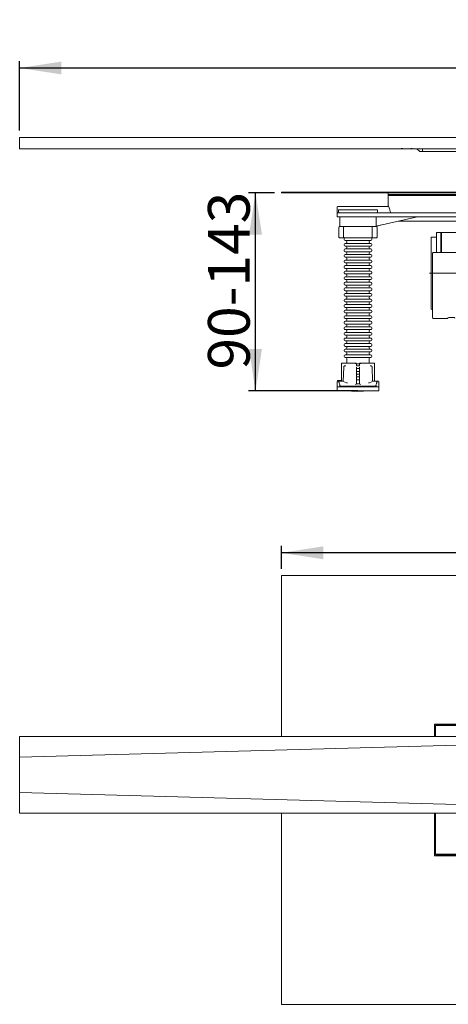
# Model space of a CAD drawing. Units: millimetres. Extents: x 68 to 343, y 78 to 225.
# Drawn here: x 68 to 130, y 78 to 220 of the extents above; entities that cross this region are included whole.
import ezdxf

# ---------------------------------------------------------------- set-up
doc = ezdxf.new("R2010")
doc.units = ezdxf.units.MM
doc.linetypes.add('SLD-Durchgehend', pattern=[0])
doc.linetypes.add('SLD-Punktstrich', pattern=[19.05, 15.24, -1.27, 1.27, -1.27])
doc.styles.add('SLDTEXTSTYLE0', font='TXT', dxfattribs={"width": 0.605})
doc.styles.add('SLDTEXTSTYLE1', font='TXT', dxfattribs={"width": 0.96})
doc.dimstyles.new('SLDDIMSTYLE0', dxfattribs={"dimtxt": 6, "dimasz": 6, "dimexe": 0, "dimexo": 0.0625, "dimgap": 1.5, "dimtad": 1, "dimdec": 0, "dimlfac": 10, "dimrnd": 1e-09, "dimzin": 12, "dimdsep": 46, "dimtxsty": 'SLDTEXTSTYLE0', "dimblk1": 'NONE', "dimblk2": 'NONE', "dimsah": 1, "dimcen": 0.09, "dimadec": 0, "dimazin": 3, "dimtfac": 1, "dimtofl": 0, "dimtmove": 0, "dimatfit": 3, "dimldrblk": 'NONE', "dimfxl": 1, "dimfrac": 2, "dimtolj": 1, "dimtzin": 12, "dimarcsym": 0})

# ---------------------------------------------------------------- blocks, each defined once
blk = doc.blocks.new('_D')
at = {"color": 7}
for p, q in [((106.06, 140.62), (106.06, 143.9)), ((211.06, 142.9), (106.06, 142.9)), ((211.06, 140.62), (211.06, 143.9))]:
    blk.add_line(p, q, dxfattribs=at)
for points in [[(106.06, 142.9), (112.06, 141.98), (112.06, 143.83)], [(211.06, 142.9), (205.06, 143.83), (205.06, 141.98)]]:
    blk.add_solid(points, dxfattribs=at)
at = {"color": 7, "insert": (158.51, 149.74), "char_height": 6, "attachment_point": 1, "style": 'SLDTEXTSTYLE1'}
blk.add_mtext('525', dxfattribs=at)
blk = doc.blocks.new('_NONE')
blk = doc.blocks.new('_D_3')
at = {"color": 7}
for p, q in [((68.43, 203.57), (68.43, 213.57)), ((68.43, 212.57), (248.43, 212.57)), ((248.43, 203.57), (248.43, 213.57))]:
    blk.add_line(p, q, dxfattribs=at)
for points in [[(68.43, 212.57), (74.43, 211.65), (74.43, 213.49)], [(248.43, 212.57), (242.43, 213.49), (242.43, 211.65)]]:
    blk.add_solid(points, dxfattribs=at)
at = {"color": 7, "insert": (153.06, 219.4), "char_height": 6, "attachment_point": 1, "style": 'SLDTEXTSTYLE1'}
blk.add_mtext('900', dxfattribs=at)
blk = doc.blocks.new('_D_4')
at = {"color": 7}
for p, q in [((105.06, 194.63), (101.33, 194.63)), ((102.33, 166.17), (102.33, 194.63)), ((117.06, 166.17), (101.33, 166.17))]:
    blk.add_line(p, q, dxfattribs=at)
for points in [[(102.33, 194.63), (101.41, 188.63), (103.26, 188.63)], [(102.33, 166.17), (103.26, 172.17), (101.41, 172.17)]]:
    blk.add_solid(points, dxfattribs=at)
at = {"color": 7, "insert": (95.5, 169.24), "char_height": 6, "attachment_point": 1, "rotation": 90, "style": 'SLDTEXTSTYLE1'}
blk.add_mtext('90-143', dxfattribs=at)

msp = doc.modelspace()

# ---------------------------------------------------------------- linework, layer by layer
at = {"color": 7, "linetype": 'SLD-Durchgehend', "lineweight": 15}
for p, q in [((68.43, 202.57), (68.43, 201.97)), ((68.43, 202.57), (248.43, 202.57)), ((68.43, 201.57), (68.43, 201.97)), ((68.43, 200.97), (68.43, 201.57)), ((68.43, 200.97), (123.26, 200.97)), ((123.26, 201), (123.46, 201)), ((123.26, 200.97), (123.26, 201)), ((123.33, 201), (123.33, 200.97)), ((123.43, 200.97), (123.33, 200.97)), ((123.43, 200.97), (123.43, 201)), ((123.46, 200.97), (123.43, 200.97)), ((123.46, 201), (123.46, 200.97)), ((123.46, 200.97), (124.66, 200.97)), ((124.66, 201), (124.86, 201)), ((124.66, 200.97), (124.66, 201)), ((124.66, 200.97), (124.71, 200.97)), ((124.71, 200.97), (124.71, 201)), ((124.71, 200.97), (124.86, 200.97)), ((124.86, 201), (124.86, 200.97)), ((124.86, 200.97), (126.36, 200.97)), ((125.53, 200.97), (125.93, 200.57)), ((126.33, 200.57), (126.33, 200.97)), ((126.36, 200.97), (126.73, 200.97)), ((189.93, 200.97), (126.73, 200.97)), ((126.33, 200.57), (125.93, 200.57)), ((126.73, 200.57), (126.33, 200.57)), ((126.73, 200.57), (189.93, 200.57)), ((106.06, 194.73), (106.06, 194.63)), ((106.06, 194.73), (211.06, 194.73)), ((106.06, 194.63), (211.06, 194.63)), ((121.41, 194.63), (121.41, 194.23)), ((121.41, 194.37), (121.41, 192.74)), ((121.41, 194.37), (122.62, 194.37)), ((121.41, 194.23), (122.62, 194.23)), ((122.62, 194.37), (128.25, 194.37)), ((122.62, 194.23), (128.25, 194.23)), ((128.25, 194.37), (188.86, 194.37)), ((128.25, 194.23), (188.86, 194.23)), ((114.06, 191.7), (114.06, 192.57)), ((121.32, 192.67), (114.16, 192.67)), ((121.41, 192.74), (121.41, 192.75)), ((114.06, 191.67), (114.06, 191.7)), ((114.06, 191.17), (114.06, 191.67)), ((116.66, 191.17), (114.06, 191.17)), ((114.16, 191.77), (116.66, 191.77)), ((114.26, 192.17), (114.26, 191.97)), ((114.26, 192.17), (119.86, 192.17)), ((114.46, 191.17), (114.46, 189.77)), ((116.66, 191.77), (200.46, 191.77)), ((200.46, 191.17), (116.66, 191.17)), ((119.66, 189.77), (119.66, 191.17)), ((119.66, 189.85), (125.62, 191.17)), ((119.86, 191.97), (119.86, 192.17)), ((114.31, 189.67), (114.31, 188.27)), ((114.41, 189.77), (114.44, 189.77)), ((114.41, 189.77), (114.41, 189.77)), ((115.09, 189.77), (114.46, 189.77)), ((114.99, 189.67), (114.99, 188.27)), ((115.09, 189.77), (115.12, 189.77)), ((115.12, 189.77), (115.25, 189.77)), ((115.25, 189.77), (115.32, 189.77)), ((116.87, 189.77), (115.35, 189.77)), ((116.89, 189.77), (116.96, 189.77)), ((116.96, 189.77), (117.15, 189.77)), ((117.15, 189.77), (117.22, 189.77)), ((118.76, 189.77), (117.22, 189.77)), ((118.79, 189.77), (118.86, 189.77)), ((118.86, 189.77), (118.99, 189.77)), ((118.99, 189.77), (119.02, 189.77)), ((119.65, 189.77), (119.02, 189.77)), ((119.12, 188.27), (119.12, 189.67)), ((119.63, 189.77), (119.67, 189.77)), ((120.37, 190.01), (119.66, 189.77)), ((119.66, 189.81), (120.02, 189.93)), ((119.67, 189.77), (119.7, 189.77)), ((119.7, 189.77), (119.71, 189.77)), ((119.81, 188.27), (119.81, 189.67)), ((133.56, 190.57), (122.9, 190.57)), ((128.36, 188.27), (127.66, 188.27)), ((128.96, 188.92), (128.36, 188.92)), ((128.36, 188.92), (128.36, 186.07)), ((129.06, 188.92), (128.96, 188.82)), ((128.96, 188.92), (128.96, 186.07)), ((132.39, 188.92), (129.06, 188.92)), ((129.06, 188.92), (129.06, 186.07)), ((114.44, 188.17), (114.41, 188.17)), ((114.41, 188.17), (114.41, 188.17)), ((115.09, 188.17), (114.44, 188.17)), ((115.06, 188.02), (115.06, 187.92)), ((115.06, 187.22), (115.06, 187.12)), ((115.12, 188.17), (115.09, 188.17)), ((115.25, 188.17), (115.12, 188.17)), ((115.21, 188.17), (115.21, 188.17)), ((115.21, 187.77), (118.91, 187.77)), ((115.21, 187.37), (118.91, 187.37)), ((115.21, 186.97), (118.91, 186.97)), ((115.32, 188.17), (115.25, 188.17)), ((116.89, 188.17), (115.32, 188.17)), ((115.46, 187.62), (115.46, 187.52)), ((115.46, 186.82), (115.46, 186.72)), ((116.96, 188.17), (116.89, 188.17)), ((117.15, 188.17), (116.96, 188.17)), ((117.22, 188.17), (117.15, 188.17)), ((118.79, 188.17), (117.22, 188.17)), ((118.66, 187.52), (118.66, 187.62)), ((118.66, 186.72), (118.66, 186.82)), ((118.86, 188.17), (118.79, 188.17)), ((118.99, 188.17), (118.86, 188.17)), ((118.9, 188.17), (118.91, 188.17)), ((119.02, 188.17), (118.99, 188.17)), ((119.67, 188.17), (119.02, 188.17)), ((119.06, 187.92), (119.06, 188.02)), ((119.06, 187.12), (119.06, 187.22)), ((119.7, 188.17), (119.67, 188.17)), ((119.71, 188.17), (119.7, 188.17)), ((127.56, 183.07), (127.56, 188.17)), ((115.06, 186.42), (115.06, 186.32)), ((115.06, 185.62), (115.06, 185.52)), ((115.21, 186.57), (118.91, 186.57)), ((115.21, 186.17), (118.91, 186.17)), ((115.21, 185.77), (118.91, 185.77)), ((115.21, 185.37), (118.91, 185.37)), ((115.46, 186.02), (115.46, 185.92)), ((118.66, 185.92), (118.66, 186.02)), ((119.06, 186.32), (119.06, 186.42)), ((119.06, 185.52), (119.06, 185.62)), ((127.76, 183.07), (127.76, 185.87)), ((127.96, 186.07), (133.02, 186.07)), ((115.06, 184.82), (115.06, 184.72)), ((115.06, 184.02), (115.06, 183.92)), ((115.21, 184.97), (118.91, 184.97)), ((115.21, 184.57), (118.91, 184.57)), ((115.21, 184.17), (118.91, 184.17)), ((115.46, 185.22), (115.46, 185.12)), ((115.46, 184.42), (115.46, 184.32)), ((118.66, 185.12), (118.66, 185.22)), ((118.66, 184.32), (118.66, 184.42)), ((119.06, 184.72), (119.06, 184.82)), ((119.06, 183.92), (119.06, 184.02)), ((115.06, 183.22), (115.06, 183.12)), ((115.21, 183.77), (118.91, 183.77)), ((115.21, 183.37), (118.91, 183.37)), ((115.21, 182.97), (118.91, 182.97)), ((115.21, 182.57), (118.91, 182.57)), ((115.46, 183.62), (115.46, 183.52)), ((115.46, 182.82), (115.46, 182.72)), ((118.66, 183.52), (118.66, 183.62)), ((118.66, 182.72), (118.66, 182.82)), ((119.06, 183.12), (119.06, 183.22)), ((127.56, 177.97), (127.56, 183.07)), ((127.76, 176.77), (127.76, 183.07)), ((115.06, 182.42), (115.06, 182.32)), ((115.06, 181.62), (115.06, 181.52)), ((115.21, 182.17), (118.91, 182.17)), ((115.21, 181.77), (118.91, 181.77)), ((115.21, 181.37), (118.91, 181.37)), ((115.46, 182.02), (115.46, 181.92)), ((115.46, 181.22), (115.46, 181.12)), ((118.66, 181.92), (118.66, 182.02)), ((118.66, 181.12), (118.66, 181.22)), ((119.06, 182.32), (119.06, 182.42)), ((119.06, 181.52), (119.06, 181.62)), ((115.06, 180.82), (115.06, 180.72)), ((115.06, 180.02), (115.06, 179.92)), ((115.21, 180.97), (118.91, 180.97)), ((115.21, 180.57), (118.91, 180.57)), ((115.21, 180.17), (118.91, 180.17)), ((115.21, 179.77), (118.91, 179.77)), ((115.46, 180.42), (115.46, 180.32)), ((118.66, 180.32), (118.66, 180.42)), ((119.06, 180.72), (119.06, 180.82)), ((119.06, 179.92), (119.06, 180.02)), ((115.06, 179.22), (115.06, 179.12)), ((115.06, 178.42), (115.06, 178.32)), ((115.21, 179.37), (118.91, 179.37)), ((115.21, 178.97), (118.91, 178.97)), ((115.21, 178.57), (118.91, 178.57)), ((115.46, 179.62), (115.46, 179.52)), ((115.46, 178.82), (115.46, 178.72)), ((118.66, 179.52), (118.66, 179.62)), ((118.66, 178.72), (118.66, 178.82)), ((119.06, 179.12), (119.06, 179.22)), ((119.06, 178.32), (119.06, 178.42)), ((115.06, 177.62), (115.06, 177.52)), ((115.21, 178.17), (118.91, 178.17)), ((115.21, 177.77), (118.91, 177.77)), ((115.21, 177.37), (118.91, 177.37)), ((115.21, 176.97), (118.91, 176.97)), ((115.46, 178.02), (115.46, 177.92)), ((115.46, 177.22), (115.46, 177.12)), ((118.66, 177.92), (118.66, 178.02)), ((118.66, 177.12), (118.66, 177.22)), ((119.06, 177.52), (119.06, 177.62)), ((127.66, 177.87), (127.76, 177.87)), ((115.06, 176.82), (115.06, 176.72)), ((115.06, 176.02), (115.06, 175.92)), ((115.21, 176.57), (118.91, 176.57)), ((115.21, 176.17), (118.91, 176.17)), ((115.21, 175.77), (118.91, 175.77)), ((115.46, 176.42), (115.46, 176.32)), ((115.46, 175.62), (115.46, 175.52)), ((118.66, 176.32), (118.66, 176.42)), ((118.66, 175.52), (118.66, 175.62)), ((119.06, 176.72), (119.06, 176.82)), ((119.06, 175.92), (119.06, 176.02)), ((127.96, 176.57), (129.99, 176.57)), ((129.99, 176.57), (129.99, 176.64)), ((115.06, 175.22), (115.06, 175.12)), ((115.06, 174.42), (115.06, 174.32)), ((115.21, 175.37), (118.91, 175.37)), ((115.21, 174.97), (118.91, 174.97)), ((115.21, 174.57), (118.91, 174.57)), ((115.21, 174.17), (118.91, 174.17)), ((115.46, 174.82), (115.46, 174.72)), ((118.66, 174.72), (118.66, 174.82)), ((119.06, 175.12), (119.06, 175.22)), ((119.06, 174.32), (119.06, 174.42)), ((115.06, 173.62), (115.06, 173.52)), ((115.06, 172.82), (115.06, 172.72)), ((115.21, 173.77), (118.91, 173.77)), ((115.21, 173.37), (118.91, 173.37)), ((115.21, 172.97), (118.91, 172.97)), ((115.46, 174.02), (115.46, 173.92)), ((115.46, 173.22), (115.46, 173.12)), ((118.66, 173.92), (118.66, 174.02)), ((118.66, 173.12), (118.66, 173.22)), ((119.06, 173.52), (119.06, 173.62)), ((119.06, 172.72), (119.06, 172.82)), ((115.06, 172.02), (115.06, 171.92)), ((115.06, 171.22), (115.06, 171.12)), ((115.21, 172.57), (118.91, 172.57)), ((115.21, 172.17), (118.91, 172.17)), ((115.21, 171.77), (118.91, 171.77)), ((115.21, 171.37), (118.91, 171.37)), ((115.46, 172.42), (115.46, 172.32)), ((115.46, 171.62), (115.46, 171.52)), ((118.66, 172.32), (118.66, 172.42)), ((118.66, 171.52), (118.66, 171.62)), ((119.06, 171.92), (119.06, 172.02)), ((119.06, 171.12), (119.06, 171.22)), ((114.68, 170.08), (114.68, 167.57)), ((115.21, 170.97), (118.91, 170.97)), ((115.46, 170.82), (115.46, 170.17)), ((116.74, 170.17), (116.73, 170.17)), ((116.82, 170.07), (117.29, 170.07)), ((116.83, 170.07), (116.85, 169.77)), ((117.26, 169.77), (117.28, 170.07)), ((117.37, 170.17), (117.38, 170.17)), ((118.66, 170.17), (118.66, 170.82)), ((119.43, 167.57), (119.43, 170.08)), ((115.01, 169.58), (114.94, 167.57)), ((115.18, 169.77), (115.15, 169.76)), ((115.18, 169.77), (115.24, 169.77)), ((115.32, 169.77), (115.24, 169.77)), ((116.83, 167.17), (116.83, 169.57)), ((117.28, 169.57), (117.28, 167.17)), ((118.79, 169.77), (118.87, 169.77)), ((118.86, 169.77), (118.86, 169.77)), ((118.93, 169.77), (118.87, 169.77)), ((118.93, 169.77), (118.96, 169.76)), ((119.17, 167.57), (119.1, 169.58)), ((114.06, 167.17), (114.06, 167.47)), ((114.06, 166.77), (114.06, 167.17)), ((114.11, 167.67), (114.11, 167.56)), ((114.37, 167.67), (114.11, 167.67)), ((114.16, 167.57), (114.2, 167.57)), ((114.2, 167.57), (114.8, 167.57)), ((114.29, 167.5), (114.29, 167.5)), ((114.29, 167.5), (114.3, 167.48)), ((114.3, 167.48), (114.31, 167.45)), ((114.31, 167.45), (114.32, 167.41)), ((114.32, 167.41), (114.34, 167.37)), ((114.34, 167.37), (114.36, 167.32)), ((114.36, 167.32), (114.38, 167.26)), ((114.41, 167.57), (114.37, 167.67)), ((114.37, 167.67), (114.65, 167.67)), ((114.38, 167.26), (114.4, 167.2)), ((114.4, 167.2), (114.51, 166.89)), ((114.68, 167.6), (114.65, 167.67)), ((114.8, 167.57), (115, 167.57)), ((115.15, 167.4), (115.4, 167.34)), ((115.4, 167.34), (115.4, 167.34)), ((117.3, 167.17), (116.81, 167.17)), ((117.28, 167.77), (117.06, 167.77)), ((118.96, 167.4), (118.71, 167.34)), ((118.71, 167.34), (118.71, 167.34)), ((119.11, 167.57), (119.31, 167.57)), ((119.31, 167.57), (119.91, 167.57)), ((119.6, 166.89), (119.71, 167.2)), ((119.71, 167.2), (119.73, 167.26)), ((119.73, 167.26), (119.75, 167.32)), ((119.75, 167.32), (119.77, 167.37)), ((119.77, 167.37), (119.79, 167.41)), ((119.79, 167.41), (119.8, 167.45)), ((119.8, 167.45), (119.81, 167.48)), ((119.81, 167.48), (119.82, 167.5)), ((119.82, 167.5), (119.82, 167.5)), ((119.91, 167.57), (119.96, 167.57)), ((120.06, 167.47), (120.06, 167.17)), ((120.06, 167.17), (120.06, 166.77)), ((114.06, 166.77), (114.06, 166.27)), ((116.06, 166.77), (114.06, 166.77)), ((116.06, 166.17), (114.16, 166.17)), ((114.8, 166.83), (114.58, 166.83)), ((114.8, 166.77), (114.8, 166.83)), ((116.4, 166.83), (114.8, 166.83)), ((118.06, 166.77), (116.06, 166.77)), ((118.06, 166.17), (116.06, 166.17)), ((116.14, 166.17), (116.14, 166.13)), ((116.14, 166.13), (116.19, 166.13)), ((116.19, 166.13), (116.57, 166.13)), ((117.72, 166.83), (116.4, 166.83)), ((116.57, 166.13), (116.57, 166.17)), ((116.57, 166.13), (116.68, 166.13)), ((116.68, 166.17), (116.68, 166.13)), ((116.68, 166.13), (116.69, 166.13)), ((116.69, 166.17), (116.69, 166.13)), ((116.69, 166.13), (116.71, 166.13)), ((116.71, 166.17), (116.71, 166.13)), ((116.71, 166.13), (116.76, 166.13)), ((116.76, 166.17), (116.76, 166.13)), ((116.76, 166.13), (116.81, 166.13)), ((116.81, 166.17), (116.81, 166.13)), ((116.81, 166.13), (117, 166.13)), ((117, 166.17), (117, 166.13)), ((117, 166.13), (117.04, 166.13)), ((117.04, 166.17), (117.04, 166.13)), ((117.04, 166.13), (117.05, 166.13)), ((117.05, 166.17), (117.05, 166.13)), ((117.05, 166.13), (117.06, 166.13)), ((117.06, 166.17), (117.06, 166.13)), ((117.06, 166.13), (117.08, 166.13)), ((117.08, 166.13), (117.08, 166.17)), ((117.08, 166.17), (117.08, 166.13)), ((117.08, 166.13), (117.09, 166.13)), ((117.08, 166.13), (117.08, 166.13)), ((117.09, 166.17), (117.09, 166.13)), ((117.09, 166.13), (117.11, 166.13)), ((117.11, 166.17), (117.11, 166.13)), ((117.11, 166.13), (117.16, 166.13)), ((117.16, 166.17), (117.16, 166.13)), ((117.16, 166.13), (117.21, 166.13)), ((117.21, 166.17), (117.21, 166.13)), ((117.21, 166.13), (117.4, 166.13)), ((117.4, 166.17), (117.4, 166.13)), ((117.4, 166.13), (117.44, 166.13)), ((117.44, 166.17), (117.44, 166.13)), ((117.44, 166.13), (117.81, 166.13)), ((119.32, 166.83), (117.72, 166.83)), ((117.81, 166.13), (117.86, 166.13)), ((117.86, 166.13), (117.86, 166.17)), ((120.06, 166.77), (118.06, 166.77)), ((119.96, 166.17), (118.06, 166.17)), ((119.32, 166.77), (119.32, 166.83)), ((119.53, 166.83), (119.32, 166.83)), ((120.06, 166.27), (120.06, 166.77)), ((211.06, 139.62), (106.06, 139.62)), ((106.06, 139.62), (106.06, 116.5)), ((189.06, 118.29), (128.06, 118.29)), ((128.06, 118.29), (128.06, 116.5)), ((128.25, 118.07), (128.21, 118.07)), ((128.21, 118.02), (128.21, 116.5)), ((128.25, 118.12), (188.86, 118.12)), ((188.86, 118.07), (128.25, 118.07)), ((188.71, 118.22), (128.41, 118.22)), ((68.43, 116.5), (68.43, 115.9)), ((68.43, 116.5), (248.43, 116.5)), ((68.43, 113.52), (68.43, 115.9)), ((68.43, 113.52), (133.15, 115.33)), ((68.43, 113.52), (68.43, 111.26)), ((68.43, 111.26), (68.43, 110.74)), ((68.43, 110.74), (68.43, 108.48)), ((133.15, 106.67), (68.43, 108.48)), ((68.43, 106.1), (68.43, 108.48)), ((68.43, 106.1), (68.43, 105.5)), ((68.43, 105.5), (248.43, 105.5)), ((106.06, 105.5), (106.06, 78.02)), ((128.06, 105.5), (128.06, 99.35)), ((128.21, 105.5), (128.21, 99.62)), ((128.06, 99.35), (189.06, 99.35)), ((128.21, 99.58), (128.25, 99.58)), ((128.25, 99.58), (188.86, 99.58)), ((188.86, 99.52), (128.25, 99.52)), ((128.41, 99.42), (188.71, 99.42)), ((106.06, 78.02), (211.06, 78.02))]:
    msp.add_line(p, q, dxfattribs=at)
at = {"color": 7, "linetype": 'SLD-Punktstrich', "lineweight": 0}
msp.add_line((135.56, 183.07), (127.36, 183.07), dxfattribs=at)
at = {"color": 7, "linetype": 'SLD-Durchgehend', "lineweight": 15}
for centre, radius, start, end in [((114.16, 192.57), 0.1, 90.0003, 180), ((114.16, 191.67), 0.1, 90, 180), ((114.46, 191.97), 0.2, 180, 270), ((119.66, 191.97), 0.2, 270, 0), ((114.41, 189.67), 0.1, 90, 180), ((115.09, 189.67), 0.1, 90.0079, 180.01), ((119.02, 189.67), 0.1, 359.9924, 89.9897), ((119.71, 189.67), 0.1, 0, 90), ((114.41, 188.27), 0.1, 180.0002, 270), ((115.09, 188.27), 0.1, 179.9903, 269.9921), ((119.02, 188.27), 0.1, 270.0103, 0.0072), ((119.71, 188.27), 0.1, 270, 0), ((127.66, 188.17), 0.1, 90, 180), ((115.21, 188.02), 0.15, 90, 180), ((115.21, 187.92), 0.15, 180, 270), ((115.21, 187.22), 0.15, 90, 180), ((115.21, 187.12), 0.15, 180, 270), ((115.31, 187.62), 0.15, 0, 90), ((115.31, 187.52), 0.15, 270, 0), ((115.31, 186.82), 0.15, 0, 90), ((118.81, 187.62), 0.15, 90, 180), ((118.81, 187.52), 0.15, 180, 270), ((118.81, 186.82), 0.15, 90, 180), ((118.91, 188.02), 0.15, 0, 90), ((118.91, 187.92), 0.15, 270, 0), ((118.91, 187.22), 0.15, 0, 90), ((118.91, 187.12), 0.15, 270, 0), ((115.21, 186.42), 0.15, 90, 180), ((115.21, 186.32), 0.15, 180, 270), ((115.21, 185.62), 0.15, 90, 180), ((115.21, 185.52), 0.15, 180, 270), ((115.31, 186.72), 0.15, 270, 0), ((115.31, 186.02), 0.15, 0, 90), ((115.31, 185.92), 0.15, 270, 0), ((115.31, 185.22), 0.15, 0, 90), ((118.81, 186.72), 0.15, 180, 270), ((118.81, 186.02), 0.15, 90, 180), ((118.81, 185.92), 0.15, 180, 270), ((118.81, 185.22), 0.15, 90, 180), ((118.91, 186.42), 0.15, 0, 90), ((118.91, 186.32), 0.15, 270, 0), ((118.91, 185.62), 0.15, 0, 90), ((118.91, 185.52), 0.15, 270, 0), ((127.96, 185.87), 0.2, 89.9998, 180), ((115.21, 184.82), 0.15, 90, 180), ((115.21, 184.72), 0.15, 180, 270), ((115.21, 184.02), 0.15, 90, 180), ((115.31, 185.12), 0.15, 270, 0), ((115.31, 184.42), 0.15, 0, 90), ((115.31, 184.32), 0.15, 270, 0), ((118.81, 185.12), 0.15, 180, 270), ((118.81, 184.42), 0.15, 90, 180), ((118.81, 184.32), 0.15, 180, 270), ((118.91, 184.82), 0.15, 0, 90), ((118.91, 184.72), 0.15, 270, 0), ((118.91, 184.02), 0.15, 0, 90), ((115.21, 183.92), 0.15, 180, 270), ((115.21, 183.22), 0.15, 90, 180), ((115.21, 183.12), 0.15, 180, 270), ((115.21, 182.42), 0.15, 90, 180), ((115.31, 183.62), 0.15, 0, 90), ((115.31, 183.52), 0.15, 270, 0), ((115.31, 182.82), 0.15, 0, 90), ((115.31, 182.72), 0.15, 270, 0), ((118.81, 183.62), 0.15, 90, 180), ((118.81, 183.52), 0.15, 180, 270), ((118.81, 182.82), 0.15, 90, 180), ((118.81, 182.72), 0.15, 180, 270), ((118.91, 183.92), 0.15, 270, 0), ((118.91, 183.22), 0.15, 0, 90), ((118.91, 183.12), 0.15, 270, 0), ((118.91, 182.42), 0.15, 0, 90), ((115.21, 182.32), 0.15, 180, 270), ((115.21, 181.62), 0.15, 90, 180), ((115.21, 181.52), 0.15, 180, 270), ((115.31, 182.02), 0.15, 0, 90), ((115.31, 181.92), 0.15, 270, 0), ((115.31, 181.22), 0.15, 0, 90), ((115.31, 181.12), 0.15, 270, 0), ((118.81, 182.02), 0.15, 90, 180), ((118.81, 181.92), 0.15, 180, 270), ((118.81, 181.22), 0.15, 90, 180), ((118.81, 181.12), 0.15, 180, 270), ((118.91, 182.32), 0.15, 270, 0), ((118.91, 181.62), 0.15, 0, 90), ((118.91, 181.52), 0.15, 270, 0), ((115.21, 180.82), 0.15, 90, 180), ((115.21, 180.72), 0.15, 180, 270), ((115.21, 180.02), 0.15, 90, 180), ((115.21, 179.92), 0.15, 180, 270), ((115.31, 180.42), 0.15, 0, 90), ((115.31, 180.32), 0.15, 270, 0), ((115.31, 179.62), 0.15, 0, 90), ((118.81, 180.42), 0.15, 90, 180), ((118.81, 180.32), 0.15, 180, 270), ((118.81, 179.62), 0.15, 90, 180), ((118.91, 180.82), 0.15, 0, 90), ((118.91, 180.72), 0.15, 270, 0), ((118.91, 180.02), 0.15, 0, 90), ((118.91, 179.92), 0.15, 270, 0), ((115.21, 179.22), 0.15, 90, 180), ((115.21, 179.12), 0.15, 180, 270), ((115.21, 178.42), 0.15, 90, 180), ((115.21, 178.32), 0.15, 180, 270), ((115.31, 179.52), 0.15, 270, 0), ((115.31, 178.82), 0.15, 0, 90), ((115.31, 178.72), 0.15, 270, 0), ((118.81, 179.52), 0.15, 180, 270), ((118.81, 178.82), 0.15, 90, 180), ((118.81, 178.72), 0.15, 180, 270), ((118.91, 179.22), 0.15, 0, 90), ((118.91, 179.12), 0.15, 270, 0), ((118.91, 178.42), 0.15, 0, 90), ((118.91, 178.32), 0.15, 270, 0), ((115.21, 177.62), 0.15, 90, 180), ((115.21, 177.52), 0.15, 180, 270), ((115.21, 176.82), 0.15, 90, 180), ((115.31, 178.02), 0.15, 0, 90), ((115.31, 177.92), 0.15, 270, 0), ((115.31, 177.22), 0.15, 0, 90), ((115.31, 177.12), 0.15, 270, 0), ((118.81, 178.02), 0.15, 90, 180), ((118.81, 177.92), 0.15, 180, 270), ((118.81, 177.22), 0.15, 90, 180), ((118.81, 177.12), 0.15, 180, 270), ((118.91, 177.62), 0.15, 0, 90), ((118.91, 177.52), 0.15, 270, 0), ((118.91, 176.82), 0.15, 0, 90), ((127.66, 177.97), 0.1, 180, 270), ((115.21, 176.72), 0.15, 180, 270), ((115.21, 176.02), 0.15, 90, 180), ((115.21, 175.92), 0.15, 180, 270), ((115.31, 176.42), 0.15, 0, 90), ((115.31, 176.32), 0.15, 270, 0), ((115.31, 175.62), 0.15, 0, 90), ((115.31, 175.52), 0.15, 270, 0), ((118.81, 176.42), 0.15, 90, 180), ((118.81, 176.32), 0.15, 180, 270), ((118.81, 175.62), 0.15, 90, 180), ((118.81, 175.52), 0.15, 180, 270), ((118.91, 176.72), 0.15, 270, 0), ((118.91, 176.02), 0.15, 0, 90), ((118.91, 175.92), 0.15, 270, 0), ((127.96, 176.77), 0.2, 180, 270.0002), ((115.21, 175.22), 0.15, 90, 180), ((115.21, 175.12), 0.15, 180, 270), ((115.21, 174.42), 0.15, 90, 180), ((115.21, 174.32), 0.15, 180, 270), ((115.31, 174.82), 0.15, 0, 90), ((115.31, 174.72), 0.15, 270, 0), ((115.31, 174.02), 0.15, 0, 90), ((118.81, 174.82), 0.15, 90, 180), ((118.81, 174.72), 0.15, 180, 270), ((118.81, 174.02), 0.15, 90, 180), ((118.91, 175.22), 0.15, 0, 90), ((118.91, 175.12), 0.15, 270, 0), ((118.91, 174.42), 0.15, 0, 90), ((118.91, 174.32), 0.15, 270, 0), ((115.21, 173.62), 0.15, 90, 180), ((115.21, 173.52), 0.15, 180, 270), ((115.21, 172.82), 0.15, 90, 180), ((115.21, 172.72), 0.15, 180, 270), ((115.31, 173.92), 0.15, 270, 0), ((115.31, 173.22), 0.15, 0, 90), ((115.31, 173.12), 0.15, 270, 0), ((118.81, 173.92), 0.15, 180, 270), ((118.81, 173.22), 0.15, 90, 180), ((118.81, 173.12), 0.15, 180, 270), ((118.91, 173.62), 0.15, 0, 90), ((118.91, 173.52), 0.15, 270, 0), ((118.91, 172.82), 0.15, 0, 90), ((118.91, 172.72), 0.15, 270, 0), ((115.21, 172.02), 0.15, 90, 180), ((115.21, 171.92), 0.15, 180, 270), ((115.21, 171.22), 0.15, 90, 180), ((115.31, 172.42), 0.15, 0, 90), ((115.31, 172.32), 0.15, 270, 0), ((115.31, 171.62), 0.15, 0, 90), ((115.31, 171.52), 0.15, 270, 0), ((118.81, 172.42), 0.15, 90, 180), ((118.81, 172.32), 0.15, 180, 270), ((118.81, 171.62), 0.15, 90, 180), ((118.81, 171.52), 0.15, 180, 270), ((118.91, 172.02), 0.15, 0, 90), ((118.91, 171.92), 0.15, 270, 0), ((118.91, 171.22), 0.15, 0, 90), ((115.21, 171.12), 0.15, 180, 270), ((115.31, 170.82), 0.15, 0, 90), ((118.81, 170.82), 0.15, 90, 180), ((118.91, 171.12), 0.15, 270, 0), ((114.16, 167.47), 0.1, 90.0003, 180), ((114.2, 167.47), 0.1, 20, 90.0002), ((119.91, 167.47), 0.1, 90, 160), ((119.96, 167.47), 0.1, 0, 90.0004), ((114.16, 166.27), 0.1, 180, 269.9997), ((114.61, 166.93), 0.1, 200, 270), ((119.5, 166.93), 0.1, 270, 340), ((119.96, 166.27), 0.1, 269.9996, 0), ((128.41, 118.02), 0.2, 89.9998, 180), ((128.41, 99.62), 0.2, 180.0001, 270)]:
    msp.add_arc(centre, radius, start, end, dxfattribs=at)
for centre, major_axis, start_param, end_param in [((115, 167.47), (0.0071, 0.0999), 6.054106, 6.333547), ((119.11, 167.47), (-0.0071, 0.0999), 6.232816, 6.512257)]:
    msp.add_ellipse(centre, major_axis=major_axis, ratio=0.705735, start_param=start_param, end_param=end_param, dxfattribs=at)
for points, knots in [([(121.37, 192.69), (121.37, 192.69), (121.36, 192.68), (121.33, 192.67), (121.31, 192.67)], [0, 0, 0, 0, 0.1362413, 1, 1, 1, 1]), ([(121.42, 192.75), (121.42, 192.75), (121.43, 192.76), (121.49, 192.62), (121.59, 192.34), (121.68, 192.03), (121.73, 191.87)], [0, 0, 0, 0, 0.027823, 0.351776, 0.671275, 1, 1, 1, 1]), ([(129.99, 176.64), (129.99, 176.65), (130, 176.67), (130.09, 176.7), (130.22, 176.73), (130.38, 176.74), (130.55, 176.74), (130.71, 176.73), (130.85, 176.71), (130.94, 176.68), (130.98, 176.66), (130.98, 176.65), (130.99, 176.64)], [0, 0, 0, 0, 0.109306, 0.2186, 0.327984, 0.435716, 0.540831, 0.644471, 0.748953, 0.855838, 0.964836, 1, 1, 1, 1]), ([(114.68, 170.07), (114.68, 170.08), (114.68, 170.11), (114.7, 170.13), (114.7, 170.14)], [0, 0, 0, 0, 0.500515, 1, 1, 1, 1]), ([(114.7, 170.14), (114.72, 170.15), (114.74, 170.16), (114.77, 170.17), (114.78, 170.17)], [0, 0, 0, 0, 0.499603, 1, 1, 1, 1]), ([(116.71, 170.17), (116.48, 170.17), (116, 170.17), (115.4, 170.17), (114.96, 170.17), (114.84, 170.17), (114.78, 170.17)], [0, 0, 0, 0, 0.243625, 0.5, 0.756375, 1, 1, 1, 1]), ([(116.77, 170.14), (116.76, 170.13), (116.73, 170.11), (116.71, 170.08), (116.69, 170.07)], [0, 0, 0, 0, 0.4994948, 1, 1, 1, 1]), ([(116.71, 170.17), (116.72, 170.17), (116.74, 170.16), (116.76, 170.15), (116.77, 170.14)], [0, 0, 0, 0, 0.500409, 1, 1, 1, 1]), ([(116.74, 170.17), (116.75, 170.16), (116.77, 170.16), (116.79, 170.15), (116.81, 170.13), (116.82, 170.11), (116.83, 170.08), (116.83, 170.07)], [0, 0, 0, 0, 0.238834, 0.366609, 0.50033, 0.708472, 1, 1, 1, 1]), ([(116.77, 170.14), (116.78, 170.13), (116.8, 170.11), (116.8, 170.08), (116.81, 170.07)], [0, 0, 0, 0, 0.499345, 1, 1, 1, 1]), ([(117.37, 170.17), (117.36, 170.16), (117.34, 170.16), (117.32, 170.15), (117.3, 170.13), (117.29, 170.11), (117.28, 170.08), (117.28, 170.07)], [0, 0, 0, 0, 0.238797, 0.36659, 0.500319, 0.70844, 1, 1, 1, 1]), ([(117.34, 170.14), (117.33, 170.13), (117.31, 170.11), (117.31, 170.08), (117.3, 170.07)], [0, 0, 0, 0, 0.499335, 1, 1, 1, 1]), ([(117.34, 170.14), (117.35, 170.15), (117.37, 170.16), (117.39, 170.17), (117.4, 170.17)], [0, 0, 0, 0, 0.499582, 1, 1, 1, 1]), ([(117.42, 170.07), (117.41, 170.08), (117.38, 170.11), (117.35, 170.13), (117.34, 170.14)], [0, 0, 0, 0, 0.500496, 1, 1, 1, 1]), ([(119.33, 170.17), (119.27, 170.17), (119.16, 170.17), (118.71, 170.17), (118.11, 170.17), (117.63, 170.17), (117.4, 170.17)], [0, 0, 0, 0, 0.243625, 0.5, 0.756376, 1, 1, 1, 1]), ([(119.33, 170.17), (119.34, 170.17), (119.37, 170.16), (119.39, 170.15), (119.41, 170.14)], [0, 0, 0, 0, 0.500407, 1, 1, 1, 1]), ([(119.41, 170.14), (119.41, 170.13), (119.43, 170.11), (119.43, 170.08), (119.43, 170.07)], [0, 0, 0, 0, 0.499485, 1, 1, 1, 1]), ([(115.05, 169.7), (115.05, 169.69), (115.03, 169.67), (115.02, 169.64), (115.01, 169.61), (115.01, 169.59), (115.01, 169.58)], [0, 0, 0, 0, 0.2574351, 0.5102318, 0.7578156, 1, 1, 1, 1]), ([(115.15, 169.76), (115.14, 169.76), (115.12, 169.76), (115.1, 169.74), (115.07, 169.72), (115.06, 169.71), (115.05, 169.7)], [0, 0, 0, 0, 0.253198, 0.505607, 0.755279, 1, 1, 1, 1]), ([(119.06, 169.7), (119.05, 169.71), (119.04, 169.72), (119.02, 169.74), (118.99, 169.75), (118.98, 169.76), (118.97, 169.76)], [0, 0, 0, 0, 0.278133, 0.562623, 0.853853, 1, 1, 1, 1]), ([(119.1, 169.58), (119.1, 169.59), (119.1, 169.61), (119.09, 169.64), (119.08, 169.67), (119.07, 169.69), (119.06, 169.7)], [0, 0, 0, 0, 0.244903, 0.49331, 0.745125, 1, 1, 1, 1]), ([(115.02, 167.56), (115.03, 167.56), (115.04, 167.55), (115.06, 167.53), (115.08, 167.51), (115.08, 167.5), (115.08, 167.5)], [0, 0, 0, 0, 0.3041249, 0.6064918, 0.9474046, 1, 1, 1, 1]), ([(115.4, 167.34), (115.41, 167.34), (115.43, 167.34), (115.46, 167.34), (115.5, 167.35), (115.52, 167.35), (115.53, 167.35), (115.53, 167.35), (115.54, 167.35)], [0, 0, 0, 0, 0.230645, 0.4612, 0.694138, 0.930557, 0.989389, 1, 1, 1, 1]), ([(116.69, 167.07), (116.7, 167.08), (116.73, 167.1), (116.76, 167.13), (116.78, 167.15), (116.79, 167.16), (116.8, 167.16), (116.8, 167.17), (116.81, 167.17)], [0, 0, 0, 0, 0.250091, 0.499934, 0.632842, 0.750236, 0.879476, 1, 1, 1, 1]), ([(117.3, 167.17), (117.31, 167.17), (117.31, 167.16), (117.32, 167.16), (117.33, 167.15), (117.35, 167.13), (117.38, 167.1), (117.41, 167.08), (117.42, 167.07)], [0, 0, 0, 0, 0.120504, 0.249757, 0.367099, 0.500058, 0.749899, 1, 1, 1, 1]), ([(118.58, 167.35), (118.58, 167.35), (118.58, 167.35), (118.59, 167.35), (118.61, 167.35), (118.65, 167.34), (118.68, 167.34), (118.7, 167.34), (118.71, 167.34)], [0, 0, 0, 0, 0.010611, 0.068732, 0.305166, 0.538123, 0.769019, 1, 1, 1, 1]), ([(119.03, 167.5), (119.04, 167.51), (119.05, 167.53), (119.07, 167.55), (119.09, 167.56), (119.09, 167.56)], [0, 0, 0, 0, 0.3700636, 0.7403531, 1, 1, 1, 1]), ([(114.58, 166.83), (114.56, 166.83), (114.52, 166.83), (114.46, 166.87), (114.42, 166.91), (114.39, 166.93), (114.39, 166.93)], [0, 0, 0, 0, 0.236962, 0.59741, 0.995293, 1, 1, 1, 1]), ([(119.72, 166.93), (119.72, 166.93), (119.7, 166.91), (119.65, 166.87), (119.59, 166.83), (119.55, 166.83), (119.53, 166.83)], [0, 0, 0, 0, 0.004697, 0.402579, 0.763025, 1, 1, 1, 1])]:
    msp.add_open_spline(points, degree=3, knots=knots, dxfattribs=at)
for points in [[(116.83, 169.37), (116.9, 169.37), (117.06, 169.37), (117.21, 169.37), (117.28, 169.37)], [(116.83, 168.97), (116.9, 168.97), (117.06, 168.97), (117.21, 168.97), (117.28, 168.97)], [(116.83, 168.57), (116.9, 168.57), (117.06, 168.57), (117.21, 168.57), (117.28, 168.57)], [(116.86, 169.77), (116.92, 169.77), (117.06, 169.77), (117.19, 169.77), (117.26, 169.77)], [(116.83, 168.17), (116.9, 168.17), (117.06, 168.17), (117.21, 168.17), (117.28, 168.17)], [(116.83, 167.77), (116.9, 167.77), (117.06, 167.77), (117.21, 167.77), (117.28, 167.77)]]:
    msp.add_open_spline(points, degree=3, dxfattribs=at)

# ---------------------------------------------------------------- dimensions: what is measured, and where the dimension line sits
at = {"color": 7}
for base, p1, p2, picture, middle in [((248.43, 212.57), (68.43, 202.57), (248.43, 202.57), '_D_3', (159.94, 212.57)), ((106.06, 142.9), (211.06, 139.62), (106.06, 139.62), '_D', (165.38, 142.9))]:
    dim = msp.add_linear_dim(base=base, p1=p1, p2=p2, dimstyle='SLDDIMSTYLE0', dxfattribs=at)
    dim.commit()
    dim.dimension.update_dxf_attribs({"geometry": picture, "text_midpoint": middle, "dimtype": 160})
dim = msp.add_linear_dim(base=(102.33, 194.63), p1=(118.06, 166.17), p2=(106.06, 194.63), angle=90, text='<>-143', dimstyle='SLDDIMSTYLE0', dxfattribs=at)
dim.commit()
dim.dimension.update_dxf_attribs({"geometry": '_D_4', "text_midpoint": (102.33, 182.07), "dimtype": 160})

doc.saveas('drawing.dxf')
